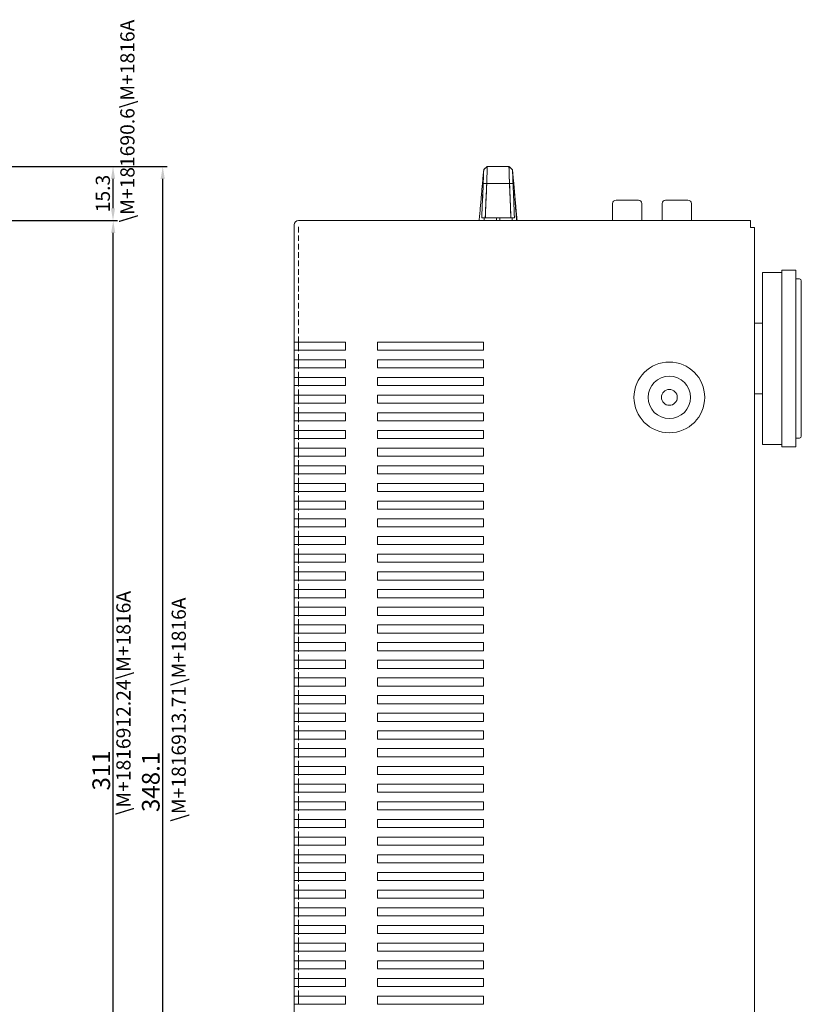
# Model space of a CAD drawing. Extents: x 152 to 806, y 114 to 875.
# Drawn here: x 585 to 806, y 445 to 723 of the extents above; entities that cross this region are included whole.
import ezdxf

# ---------------------------------------------------------------- set-up
doc = ezdxf.new("R2010")
doc.units = 0
doc.header["$LTSCALE"] = 0.5
doc.linetypes.add('HIDDEN2', pattern=[4.7625, 3.175, -1.5875])
doc.layers.get('DEFPOINTS').update_dxf_attribs({"linetype": 'CONTINUOUS'})
for name, color, linetype, lineweight in [('4P Pin Jack', 153, 'CONTINUOUS', 20), ('Bluetooth model', 142, 'CONTINUOUS', 15), ('Center', 1, 'CONTINUOUS', 9), ('Foot', 50, 'CONTINUOUS', 15), ('FRAME100', 1, 'CONTINUOUS', 9), ('Upper cover', 142, 'CONTINUOUS', 20)]:
    doc.layers.add(name, color=color, linetype=linetype, lineweight=lineweight)
doc.styles.get("Standard").update_dxf_attribs({"font": 'romans.shx', "oblique": 15, "bigfont": 'bigfont.shx'})
doc.dimstyles.get("Standard").update_dxf_attribs({"dimtxt": 2.5, "dimasz": 0.18, "dimexe": 0.18, "dimexo": 0.0625, "dimgap": 0.09, "dimtad": 0, "dimtih": 1, "dimtoh": 1, "dimdec": 4, "dimzin": 0, "dimdsep": 46, "dimtxsty": 'Standard', "dimcen": 0.09, "dimadec": 0, "dimazin": 0, "dimtfac": 1, "dimtdec": 4, "dimtofl": 0, "dimtmove": 0, "dimatfit": 3, "dimfxl": 0, "dimtolj": 1, "dimtzin": 0, "dimarcsym": 0})

# ---------------------------------------------------------------- blocks, each defined once
blk = doc.blocks.new('*D295')
at = {"layer": 'DEFPOINTS', "color": 0}
for p in [(558.53, 681.88), (611.75, 681.88), (581.24, 666.58)]:
    blk.add_point(p, dxfattribs=at)
at = {"layer": 'FRAME100', "lineweight": -2}
for p, q in [((559.16, 681.88), (613, 681.88)), ((611.75, 670.08), (611.75, 678.38)), ((581.86, 666.58), (613, 666.58))]:
    blk.add_line(p, q, dxfattribs=at)
at = {"layer": 'FRAME100'}
for points in [[(611.17, 678.38), (612.34, 678.38), (611.75, 681.88)], [(611.17, 670.08), (612.34, 670.08), (611.75, 666.58)]]:
    blk.add_solid(points, dxfattribs=at)
at = {"layer": 'FRAME100', "color": 7, "insert": (608.88, 674.23), "char_height": 4, "attachment_point": 5, "rotation": 90}
blk.add_mtext('\\A1;15.3', dxfattribs=at)
blk = doc.blocks.new('*D298')
at = {"layer": 'DEFPOINTS', "color": 0}
for p in [(581.24, 666.58), (611.81, 666.58), (583.85, 355.58)]:
    blk.add_point(p, dxfattribs=at)
at = {"layer": 'FRAME100', "lineweight": -2}
for p, q in [((581.86, 666.58), (613.06, 666.58)), ((611.81, 359.08), (611.81, 663.08)), ((584.48, 355.58), (613.06, 355.58))]:
    blk.add_line(p, q, dxfattribs=at)
at = {"layer": 'FRAME100'}
for points in [[(611.22, 663.08), (612.39, 663.08), (611.81, 666.58)], [(611.22, 359.08), (612.39, 359.08), (611.81, 355.58)]]:
    blk.add_solid(points, dxfattribs=at)
at = {"layer": 'FRAME100', "color": 7, "insert": (608.43, 511.08), "char_height": 5, "attachment_point": 5, "rotation": 90}
blk.add_mtext('\\A1;311', dxfattribs=at)
blk = doc.blocks.new('*D299')
at = {"layer": 'DEFPOINTS', "color": 0}
for p in [(558.53, 681.88), (625.81, 681.88), (507.91, 333.78)]:
    blk.add_point(p, dxfattribs=at)
at = {"layer": 'FRAME100', "lineweight": -2}
for p, q in [((559.16, 681.88), (627.06, 681.88)), ((625.81, 337.28), (625.81, 678.38)), ((508.54, 333.78), (627.06, 333.78))]:
    blk.add_line(p, q, dxfattribs=at)
at = {"layer": 'FRAME100'}
for points in [[(625.22, 678.38), (626.39, 678.38), (625.81, 681.88)], [(625.22, 337.28), (626.39, 337.28), (625.81, 333.78)]]:
    blk.add_solid(points, dxfattribs=at)
at = {"layer": 'FRAME100', "color": 7, "insert": (622.43, 507.83), "char_height": 5, "attachment_point": 5, "rotation": 90}
blk.add_mtext('\\A1;348.1', dxfattribs=at)

msp = doc.modelspace()

# ---------------------------------------------------------------- linework, layer by layer
at = {"layer": '4P Pin Jack', "linetype": 'Continuous'}
for p, q in [((752.954, 666.584), (752.954, 671.384)), ((753.954, 672.384), (760.254, 672.384)), ((761.254, 671.384), (761.254, 666.584)), ((766.954, 666.584), (766.954, 671.384)), ((767.954, 672.384), (774.254, 672.384)), ((775.254, 671.384), (775.254, 666.584))]:
    msp.add_line(p, q, dxfattribs=at)
for centre, start, end in [((753.954, 671.384), 90, 180), ((760.254, 671.384), 0, 90), ((767.954, 671.384), 90, 180), ((774.254, 671.384), 0, 90)]:
    msp.add_arc(centre, 1, start, end, dxfattribs=at)
at = {"layer": 'Bluetooth model', "color": 7, "linetype": 'Continuous'}
for p, q in [((716.523, 680.972), (716.523, 680.972)), ((717.537, 681.884), (723.67, 681.884)), ((717.537, 681.884), (723.67, 681.884)), ((724.684, 680.972), (724.684, 680.972)), ((723.822, 677.059), (717.386, 677.059)), ((723.822, 677.059), (717.386, 677.059)), ((724.897, 675.159), (724.897, 675.159)), ((720.104, 667.384), (721.103, 667.384)), ((720.104, 667.384), (720.107, 666.584)), ((720.104, 667.384), (721.103, 667.384))]:
    msp.add_line(p, q, dxfattribs=at)
at = {"layer": 'Bluetooth model', "color": 2, "linetype": 'Continuous'}
for p, q in [((725.209, 674.854), (725.218, 674.854)), ((725.209, 674.854), (725.218, 674.854)), ((725.025, 671.988), (725.009, 671.988)), ((725.025, 671.988), (725.009, 671.988))]:
    msp.add_line(p, q, dxfattribs=at)
at = {"layer": 'Bluetooth model', "color": 7, "linetype": 'Continuous'}
for points, degree in [([(716.523, 680.972), (715.254, 666.584)], 1), ([(717.519, 681.884), (716.523, 680.972)], 1), ([(716.54, 680.953), (716.872, 681.263), (717.205, 681.574), (717.537, 681.884)], 3), ([(717.537, 681.884), (717.205, 681.574), (716.872, 681.263), (716.54, 680.953)], 3), ([(716.54, 680.953), (716.872, 681.263), (717.205, 681.574), (717.537, 681.884)], 3), ([(717.519, 681.884), (717.525, 681.884), (717.537, 681.884)], 2), ([(723.67, 681.884), (724.003, 681.574), (724.335, 681.263), (724.668, 680.953)], 3), ([(723.67, 681.884), (723.682, 681.884), (723.688, 681.884)], 2), ([(724.668, 680.953), (724.335, 681.263), (724.003, 681.574), (723.67, 681.884)], 3), ([(723.67, 681.884), (724.003, 681.574), (724.335, 681.263), (724.668, 680.953)], 3), ([(724.684, 680.972), (723.688, 681.884)], 1), ([(725.195, 675.185), (724.684, 680.972)], 1), ([(715.996, 667.384), (716.126, 670.612), (716.257, 673.84), (716.388, 677.068)], 3), ([(716.388, 677.068), (716.257, 673.84), (716.126, 670.612), (715.996, 667.384)], 3), ([(715.996, 667.384), (716.116, 670.613), (716.247, 673.841), (716.387, 677.068)], 3), ([(716.387, 677.068), (716.247, 673.846), (716.117, 670.624), (715.996, 667.401)], 3), ([(716.387, 677.068), (716.72, 677.065), (717.053, 677.062), (717.386, 677.059)], 3), ([(717.386, 677.059), (717.053, 677.062), (716.72, 677.065), (716.387, 677.068)], 3), ([(716.387, 677.068), (716.72, 677.065), (717.053, 677.062), (717.386, 677.059)], 3), ([(717.386, 677.059), (717.053, 677.062), (716.72, 677.065), (716.387, 677.068)], 3), ([(717.386, 677.059), (717.174, 672.222), (716.989, 667.384)], 2), ([(717.386, 677.059), (717.245, 673.834), (717.113, 670.609), (716.989, 667.384)], 3), ([(717.109, 670.438), (717.197, 672.645), (717.289, 674.852), (717.386, 677.059)], 3), ([(717.109, 670.438), (717.241, 673.749), (717.386, 677.059)], 2), ([(724.82, 677.068), (724.487, 677.065), (724.154, 677.062), (723.822, 677.059)], 3), ([(723.822, 677.059), (724.154, 677.062), (724.487, 677.065), (724.82, 677.068)], 3), ([(724.82, 677.068), (724.487, 677.065), (724.154, 677.062), (723.822, 677.059)], 3), ([(723.822, 677.059), (724.154, 677.062), (724.487, 677.065), (724.82, 677.068)], 3), ([(723.822, 677.059), (723.853, 676.334), (723.884, 675.609), (723.915, 674.884)], 3), ([(724.218, 667.384), (724.033, 672.222), (723.822, 677.059)], 2), ([(723.822, 677.059), (723.869, 675.971), (723.915, 674.884)], 2), ([(724.218, 667.384), (724.095, 670.609), (723.963, 673.834), (723.822, 677.059)], 3), ([(724.82, 677.068), (724.95, 673.84), (725.081, 670.612), (725.212, 667.384)], 3), ([(724.897, 675.159), (724.871, 675.795), (724.846, 676.432), (724.82, 677.068)], 3), ([(724.902, 675.159), (724.875, 675.795), (724.848, 676.432), (724.82, 677.068)], 3), ([(724.82, 677.068), (724.96, 673.841), (725.091, 670.613), (725.212, 667.384)], 3), ([(725.401, 671.999), (725.389, 672.153), (725.365, 672.459), (725.332, 672.907), (725.302, 673.336), (725.274, 673.735), (725.25, 674.1), (725.229, 674.419), (725.212, 674.692), (725.2, 674.908), (725.191, 675.067), (725.187, 675.162), (725.187, 675.185), (725.189, 675.184)], 3), ([(725.189, 675.184), (725.188, 675.161), (725.188, 675.139), (725.191, 675.081)], 3), ([(725.189, 675.184), (725.193, 675.184), (725.195, 675.184)], 2), ([(725.189, 675.184), (725.201, 675.185), (725.189, 675.184)], 2), ([(725.003, 671.967), (725.019, 671.765), (725.035, 671.562), (725.051, 671.36)], 3), ([(725.003, 671.967), (725.019, 671.764), (725.035, 671.561), (725.051, 671.359)], 3), ([(725.042, 671.58), (725.026, 671.784), (725.009, 671.989)], 2), ([(725.042, 671.581), (725.031, 671.717), (725.02, 671.853), (725.009, 671.989)], 3), ([(725.401, 671.999), (725.427, 671.677), (725.452, 671.355), (725.478, 671.032)], 3), ([(725.829, 666.584), (725.686, 668.389), (725.544, 670.194), (725.401, 671.999)], 3), ([(725.829, 666.584), (725.686, 668.389), (725.544, 670.194), (725.401, 671.999)], 3), ([(717.098, 670.037), (717.114, 670.226), (717.13, 670.415), (717.146, 670.604)], 3), ([(717.148, 670.621), (717.124, 670.337), (717.099, 670.052)], 2), ([(717.139, 670.88), (717.127, 670.74)], 1), ([(724.103, 669.4), (724.137, 668.983), (724.17, 668.567), (724.204, 668.15)], 3), ([(724.104, 669.393), (724.154, 668.771), (724.204, 668.15)], 2), ([(724.214, 668.111), (724.197, 668.335), (724.179, 668.56), (724.161, 668.784)], 3), ([(724.162, 668.791), (724.19, 668.435), (724.218, 668.079)], 2), ([(715.996, 667.384), (716.176, 667.384), (716.392, 667.384), (716.643, 667.384)], 3), ([(715.996, 667.384), (716.265, 667.384), (716.643, 667.384)], 2), ([(716.713, 667.384), (716.474, 667.384), (716.235, 667.384), (715.996, 667.384)], 3), ([(716.651, 666.584), (716.648, 666.851), (716.646, 667.117), (716.643, 667.384)], 3), ([(716.643, 667.384), (716.646, 667.117), (716.649, 666.851), (716.651, 666.584)], 3), ([(716.651, 666.584), (716.649, 666.851), (716.646, 667.117), (716.643, 667.384)], 3), ([(716.989, 667.384), (716.955, 667.384), (716.921, 667.384), (716.887, 667.384)], 3), ([(720.107, 666.584), (720.104, 667.384)], 1), ([(721.101, 666.584), (721.101, 666.851), (721.102, 667.117), (721.103, 667.384)], 3), ([(724.188, 667.909), (724.187, 667.92), (724.186, 667.931), (724.185, 667.942)], 3), ([(724.204, 668.15), (724.204, 668.078), (724.204, 668.006), (724.204, 667.934)], 3), ([(725.212, 667.384), (724.881, 667.384), (724.549, 667.384), (724.218, 667.384)], 3), ([(724.564, 667.384), (724.561, 667.117), (724.559, 666.851), (724.556, 666.584)], 3), ([(724.564, 667.384), (724.562, 667.117), (724.559, 666.851), (724.557, 666.584)], 3), ([(725.212, 667.384), (725.032, 667.384), (724.816, 667.384), (724.564, 667.384)], 3), ([(724.564, 667.384), (724.942, 667.384), (725.212, 667.384)], 2), ([(725.747, 667.618), (725.774, 667.273), (725.801, 666.929), (725.829, 666.584)], 3)]:
    msp.add_open_spline(points, degree=degree, dxfattribs=at)
for points, degree, knots in [([(716.387, 677.068), (716.398, 677.325), (716.42, 677.838), (716.447, 678.573), (716.475, 679.357), (716.505, 680.116), (716.528, 680.638), (716.54, 680.906), (716.54, 680.937), (716.54, 680.953)], 3, [0, 0, 0, 0, 0.1253165, 0.2506347, 0.3759536, 0.5636544, 0.7513481, 0.8756753, 1, 1, 1, 1]), ([(716.54, 680.953), (716.54, 680.937), (716.54, 680.906), (716.529, 680.675), (716.511, 680.259), (716.483, 679.572), (716.451, 678.693), (716.42, 677.837), (716.398, 677.325), (716.388, 677.068)], 3, [0, 0, 0, 0, 0.1246341, 0.2492706, 0.3739087, 0.5618112, 0.7497152, 0.8748584, 1, 1, 1, 1]), ([(717.536, 681.884), (717.539, 681.885), (717.538, 681.848), (717.532, 681.68), (717.522, 681.391), (717.508, 680.994), (717.492, 680.498), (717.474, 679.913), (717.455, 679.256), (717.434, 678.541), (717.411, 677.802), (717.394, 677.301), (717.386, 677.059)], 3, [0, 0, 0, 0, 0.0942499, 0.1956129, 0.296976, 0.398339, 0.499702, 0.6010651, 0.7024281, 0.8037912, 0.9051542, 1, 1, 1, 1]), ([(717.386, 677.059), (717.397, 677.378), (717.418, 678.016), (717.445, 678.93), (717.47, 679.769), (717.492, 680.502), (717.512, 681.104), (717.528, 681.546), (717.538, 681.831), (717.537, 681.866), (717.537, 681.884)], 3, [0, 0, 0, 0, 0.1250001, 0.2500002, 0.3750003, 0.5000005, 0.6250005, 0.7500006, 0.8750004, 1, 1, 1, 1]), ([(723.822, 677.059), (723.813, 677.301), (723.796, 677.802), (723.774, 678.541), (723.753, 679.256), (723.733, 679.913), (723.715, 680.498), (723.699, 680.994), (723.685, 681.391), (723.675, 681.68), (723.67, 681.848), (723.669, 681.885), (723.671, 681.884)], 3, [0, 0, 0, 0, 0.0948458, 0.1962088, 0.2975719, 0.3989349, 0.500298, 0.601661, 0.703024, 0.8043871, 0.9057501, 1, 1, 1, 1]), ([(723.67, 681.884), (723.67, 681.866), (723.67, 681.831), (723.68, 681.546), (723.695, 681.104), (723.715, 680.502), (723.738, 679.769), (723.762, 678.93), (723.789, 678.016), (723.811, 677.378), (723.822, 677.059)], 3, [0, 0, 0, 0, 0.1249996, 0.2499995, 0.3749994, 0.4999994, 0.6249995, 0.7499996, 0.8749997, 1, 1, 1, 1]), ([(724.668, 680.953), (724.668, 680.937), (724.668, 680.906), (724.678, 680.674), (724.696, 680.257), (724.724, 679.569), (724.756, 678.69), (724.788, 677.836), (724.809, 677.324), (724.82, 677.068)], 3, [0, 0, 0, 0, 0.1248515, 0.2497054, 0.3745606, 0.5624536, 0.7503472, 0.8751747, 1, 1, 1, 1]), ([(724.668, 680.953), (724.668, 680.937), (724.668, 680.906), (724.678, 680.674), (724.696, 680.257), (724.724, 679.569), (724.756, 678.69), (724.788, 677.836), (724.809, 677.324), (724.82, 677.068)], 3, [0, 0, 0, 0, 0.1248513, 0.2497052, 0.3745602, 0.5624546, 0.7503472, 0.8751747, 1, 1, 1, 1]), ([(716.388, 677.068), (716.398, 677.325), (716.411, 677.623), (716.422, 677.913), (716.423, 677.953)], 3, [0, 0, 0, 0, 0.8596128, 1, 1, 1, 1]), ([(725.401, 671.999), (725.377, 672.315), (725.328, 672.947), (725.269, 673.804), (725.223, 674.504), (725.198, 674.93), (725.187, 675.149), (725.188, 675.172), (725.189, 675.184)], 3, [0, 0, 0, 0, 0.1879615, 0.375917, 0.5628703, 0.7498239, 0.8749117, 1, 1, 1, 1]), ([(716.643, 667.384), (716.684, 667.384), (716.767, 667.384), (717.11, 667.384), (717.772, 667.384), (718.653, 667.384), (719.448, 667.384), (719.863, 667.384), (720.104, 667.384)], 3, [0, 0, 0, 0, 0.1239263, 0.2505003, 0.5000129, 0.7495256, 0.8544915, 1, 1, 1, 1]), ([(716.643, 667.384), (716.65, 667.384), (716.665, 667.384), (716.692, 667.384), (716.747, 667.384), (716.84, 667.384), (716.966, 667.384), (717.116, 667.384), (717.291, 667.384), (717.487, 667.384), (717.704, 667.384), (717.939, 667.384), (718.192, 667.384), (718.46, 667.384), (718.741, 667.384), (718.887, 667.384), (719.032, 667.384), (719.183, 667.384), (719.332, 667.384), (719.638, 667.384), (719.855, 667.384), (719.918, 667.384), (720.01, 667.384), (720.104, 667.384)], 2, [0, 0, 0, 0.0178571, 0.0357143, 0.0714286, 0.125, 0.1875, 0.25, 0.3125, 0.375, 0.4375, 0.5, 0.5625, 0.625, 0.6875, 0.75, 0.75, 0.8125, 0.8125, 0.875, 0.9375, 0.9625, 0.9625, 1, 1, 1]), ([(721.103, 667.384), (721.102, 667.235), (721.101, 667.072), (721.1, 666.926), (721.099, 666.759), (721.099, 666.678), (721.099, 666.584)], 2, [0, 0, 0, 0.125, 0.125, 0.25, 0.25, 0.32345566, 0.32345566, 0.32345566]), ([(721.103, 667.384), (721.345, 667.384), (721.76, 667.384), (722.555, 667.384), (723.435, 667.384), (724.098, 667.384), (724.44, 667.384), (724.523, 667.384), (724.564, 667.384)], 3, [0, 0, 0, 0, 0.1461287, 0.2504734, 0.4999863, 0.7494993, 0.8764546, 1, 1, 1, 1]), ([(721.103, 667.384), (721.148, 667.384), (721.236, 667.384), (721.281, 667.384), (721.369, 667.384), (721.458, 667.384), (721.59, 667.384), (721.722, 667.384), (721.874, 667.384), (722.174, 667.384), (722.466, 667.384), (722.607, 667.384), (722.747, 667.384), (723.014, 667.384), (723.267, 667.384), (723.503, 667.384), (723.72, 667.384), (723.916, 667.384), (724.09, 667.384), (724.241, 667.384), (724.367, 667.384), (724.467, 667.384), (724.519, 667.384), (724.55, 667.384), (724.564, 667.384)], 2, [0, 0, 0, 0.0178571, 0.0357143, 0.0357143, 0.0714286, 0.0714286, 0.125, 0.125, 0.1875, 0.25, 0.3125, 0.3125, 0.375, 0.4375, 0.5, 0.5625, 0.625, 0.6875, 0.75, 0.8125, 0.875, 0.9375, 0.9625, 1, 1, 1]), ([(724.204, 668.15), (724.204, 668.143), (724.204, 668.129), (724.204, 668.121), (724.204, 668.107), (724.204, 668.091), (724.204, 668.061), (724.204, 667.995), (724.204, 667.959), (724.204, 667.942), (724.204, 667.922), (724.204, 667.915), (724.204, 667.907), (724.204, 667.897), (724.204, 667.884)], 2, [0, 0, 0, 0.0625, 0.125, 0.125, 0.25, 0.25, 0.5, 0.75, 0.75, 0.875, 0.875, 0.925, 0.925, 1, 1, 1])]:
    msp.add_open_spline(points, degree=degree, knots=knots, dxfattribs=at)
at = {"layer": 'Bluetooth model', "color": 2, "linetype": 'Continuous'}
for points, knots in [([(725.218, 674.854), (725.217, 674.844), (725.216, 674.822), (725.227, 674.599), (725.259, 674.073), (725.314, 673.276), (725.367, 672.555), (725.397, 672.177), (725.412, 671.988)], [0, 0, 0, 0, 0.124382, 0.250576, 0.4999935, 0.7494191, 0.874709, 1, 1, 1, 1]), ([(725.218, 674.854), (725.217, 674.839), (725.216, 674.808), (725.233, 674.489), (725.281, 673.747), (725.352, 672.743), (725.4, 672.14), (725.412, 671.988)], [0, 0, 0, 0, 0.1503494, 0.3006984, 0.5992646, 0.8988404, 1, 1, 1, 1]), ([(725.715, 669.279), (725.7, 669.448), (725.67, 669.787), (725.616, 670.407), (725.564, 671.005), (725.541, 671.199), (725.557, 670.906), (725.576, 670.617), (725.581, 670.552)], [0, 0, 0, 0, 0.1186458, 0.2372926, 0.4691186, 0.7028169, 0.9379216, 1, 1, 1, 1]), ([(725.715, 669.279), (725.7, 669.448), (725.67, 669.787), (725.631, 670.242), (725.609, 670.496), (725.599, 670.603)], [0, 0, 0, 0, 0.3451486, 0.6902988, 1, 1, 1, 1]), ([(725.824, 668.048), (725.809, 668.22), (725.774, 668.611), (725.734, 669.064), (725.715, 669.279)], [0, 0, 0, 0, 0.5254669, 1, 1, 1, 1]), ([(725.803, 667.998), (725.816, 667.875), (725.85, 667.58), (725.876, 667.426), (725.847, 667.799), (725.782, 668.526), (725.734, 669.064), (725.715, 669.279)], [0, 0, 0, 0, 0.1300145, 0.3678523, 0.6071585, 0.8431487, 1, 1, 1, 1])]:
    msp.add_open_spline(points, degree=3, knots=knots, dxfattribs=at)
for points, degree in [([(725.604, 670.552), (725.224, 674.855)], 1), ([(725.412, 671.988), (725.556, 670.186), (725.7, 668.385), (725.844, 666.584)], 3), ([(725.845, 666.584), (725.632, 669.264), (725.412, 671.988)], 2), ([(725.488, 671.043), (725.483, 671.038), (725.478, 671.032)], 2), ([(725.617, 669.272), (725.621, 669.272), (725.625, 669.272), (725.629, 669.273)], 3), ([(725.629, 669.273), (725.625, 669.272), (725.621, 669.272), (725.617, 669.272)], 3), ([(725.747, 667.618), (725.755, 667.61), (725.764, 667.603)], 2), ([(725.954, 666.584), (725.822, 668.072)], 1)]:
    msp.add_open_spline(points, degree=degree, dxfattribs=at)
at = {"layer": 'Foot'}
for p, q in [((795.304, 603.284), (795.304, 651.884)), ((795.304, 651.884), (800.804, 651.884)), ((800.804, 602.584), (800.804, 652.584)), ((800.804, 652.584), (804.804, 652.584)), ((804.804, 652.584), (804.804, 602.584)), ((805.804, 650.084), (804.804, 650.084)), ((806.304, 605.584), (806.304, 649.584)), ((793.104, 637.584), (795.304, 637.584)), ((795.304, 617.584), (793.104, 617.584)), ((804.804, 605.084), (805.804, 605.084)), ((800.804, 603.284), (795.304, 603.284)), ((804.804, 602.584), (800.804, 602.584))]:
    msp.add_line(p, q, dxfattribs=at)
for centre, start, end in [((805.804, 649.584), 0, 90), ((805.804, 605.584), 270, 0)]:
    msp.add_arc(centre, 0.5, start, end, dxfattribs=at)
at = {"layer": 'Upper cover', "linetype": 'Continuous'}
for p, q in [((791.904, 666.584), (664.204, 666.584)), ((791.904, 664.584), (791.904, 666.584)), ((663.004, 665.384), (663.004, 382.284)), ((793.104, 664.584), (791.904, 664.584)), ((793.104, 384.084), (793.104, 664.584))]:
    msp.add_line(p, q, dxfattribs=at)
at = {"layer": 'Upper cover', "linetype": 'HIDDEN2'}
for p, q in [((664.204, 632.234), (664.204, 665.384)), ((664.204, 627.234), (664.204, 629.934)), ((664.204, 622.234), (664.204, 624.934)), ((664.204, 617.234), (664.204, 619.934)), ((664.204, 612.234), (664.204, 614.934)), ((664.204, 607.234), (664.204, 609.934)), ((664.204, 602.234), (664.204, 604.934)), ((664.204, 597.234), (664.204, 599.934)), ((664.204, 592.234), (664.204, 594.934)), ((664.204, 587.234), (664.204, 589.934)), ((664.204, 582.234), (664.204, 584.934)), ((664.204, 577.234), (664.204, 579.934)), ((664.204, 572.234), (664.204, 574.934)), ((664.204, 567.234), (664.204, 569.934)), ((664.204, 562.234), (664.204, 564.934)), ((664.204, 557.234), (664.204, 559.934)), ((664.204, 552.234), (664.204, 554.934)), ((664.204, 547.234), (664.204, 549.934)), ((664.204, 542.234), (664.204, 544.934)), ((664.204, 537.234), (664.204, 539.934)), ((664.204, 532.234), (664.204, 534.934)), ((664.204, 527.234), (664.204, 529.934)), ((664.204, 522.234), (664.204, 524.934)), ((664.204, 517.234), (664.204, 519.934)), ((664.204, 512.234), (664.204, 514.934)), ((664.204, 507.234), (664.204, 509.934)), ((664.204, 502.234), (664.204, 504.934)), ((664.204, 497.234), (664.204, 499.934)), ((664.204, 492.234), (664.204, 494.934)), ((664.204, 487.234), (664.204, 489.934)), ((664.204, 482.234), (664.204, 484.934)), ((664.204, 477.234), (664.204, 479.934)), ((664.204, 472.234), (664.204, 474.934)), ((664.204, 467.234), (664.204, 469.934)), ((664.204, 462.234), (664.204, 464.934)), ((664.204, 457.234), (664.204, 459.934)), ((664.204, 452.234), (664.204, 454.934)), ((664.204, 447.234), (664.204, 449.934))]:
    msp.add_line(p, q, dxfattribs=at)
at = {"layer": 'Upper cover'}
for p, q in [((663.004, 632.234), (677.504, 632.234)), ((664.204, 629.934), (664.204, 632.234)), ((677.504, 632.234), (677.504, 629.934)), ((716.504, 632.234), (686.504, 632.234)), ((686.504, 632.234), (686.504, 629.934)), ((716.504, 629.934), (716.504, 632.234)), ((677.504, 629.934), (663.004, 629.934)), ((686.504, 629.934), (716.504, 629.934)), ((663.004, 627.234), (677.504, 627.234)), ((664.204, 624.934), (664.204, 627.234)), ((677.504, 627.234), (677.504, 624.934)), ((716.504, 627.234), (686.504, 627.234)), ((686.504, 627.234), (686.504, 624.934)), ((716.504, 624.934), (716.504, 627.234)), ((677.504, 624.934), (663.004, 624.934)), ((686.504, 624.934), (716.504, 624.934)), ((663.004, 622.234), (677.504, 622.234)), ((664.204, 619.934), (664.204, 622.234)), ((677.504, 622.234), (677.504, 619.934)), ((716.504, 622.234), (686.504, 622.234)), ((686.504, 622.234), (686.504, 619.934)), ((716.504, 619.934), (716.504, 622.234)), ((677.504, 619.934), (663.004, 619.934)), ((686.504, 619.934), (716.504, 619.934)), ((663.004, 617.234), (677.504, 617.234)), ((664.204, 614.934), (664.204, 617.234)), ((677.504, 617.234), (677.504, 614.934)), ((716.504, 617.234), (686.504, 617.234)), ((686.504, 617.234), (686.504, 614.934)), ((716.504, 614.934), (716.504, 617.234)), ((677.504, 614.934), (663.004, 614.934)), ((686.504, 614.934), (716.504, 614.934)), ((663.004, 612.234), (677.504, 612.234)), ((677.504, 609.934), (663.004, 609.934)), ((664.204, 609.934), (664.204, 612.234)), ((677.504, 612.234), (677.504, 609.934)), ((716.504, 612.234), (686.504, 612.234)), ((686.504, 612.234), (686.504, 609.934)), ((686.504, 609.934), (716.504, 609.934)), ((716.504, 609.934), (716.504, 612.234)), ((663.004, 607.234), (677.504, 607.234)), ((664.204, 604.934), (664.204, 607.234)), ((677.504, 607.234), (677.504, 604.934)), ((716.504, 607.234), (686.504, 607.234)), ((686.504, 607.234), (686.504, 604.934)), ((716.504, 604.934), (716.504, 607.234)), ((677.504, 604.934), (663.004, 604.934)), ((686.504, 604.934), (716.504, 604.934)), ((663.004, 602.234), (677.504, 602.234)), ((664.204, 599.934), (664.204, 602.234)), ((677.504, 602.234), (677.504, 599.934)), ((716.504, 602.234), (686.504, 602.234)), ((686.504, 602.234), (686.504, 599.934)), ((716.504, 599.934), (716.504, 602.234)), ((677.504, 599.934), (663.004, 599.934)), ((686.504, 599.934), (716.504, 599.934)), ((663.004, 597.234), (677.504, 597.234)), ((664.204, 594.934), (664.204, 597.234)), ((677.504, 597.234), (677.504, 594.934)), ((716.504, 597.234), (686.504, 597.234)), ((686.504, 597.234), (686.504, 594.934)), ((716.504, 594.934), (716.504, 597.234)), ((677.504, 594.934), (663.004, 594.934)), ((686.504, 594.934), (716.504, 594.934)), ((663.004, 592.234), (677.504, 592.234)), ((664.204, 589.934), (664.204, 592.234)), ((677.504, 592.234), (677.504, 589.934)), ((716.504, 592.234), (686.504, 592.234)), ((686.504, 592.234), (686.504, 589.934)), ((716.504, 589.934), (716.504, 592.234)), ((677.504, 589.934), (663.004, 589.934)), ((686.504, 589.934), (716.504, 589.934)), ((663.004, 587.234), (677.504, 587.234)), ((677.504, 584.934), (663.004, 584.934)), ((664.204, 584.934), (664.204, 587.234)), ((677.504, 587.234), (677.504, 584.934)), ((716.504, 587.234), (686.504, 587.234)), ((686.504, 587.234), (686.504, 584.934)), ((686.504, 584.934), (716.504, 584.934)), ((716.504, 584.934), (716.504, 587.234)), ((663.004, 582.234), (677.504, 582.234)), ((664.204, 579.934), (664.204, 582.234)), ((677.504, 582.234), (677.504, 579.934)), ((716.504, 582.234), (686.504, 582.234)), ((686.504, 582.234), (686.504, 579.934)), ((716.504, 579.934), (716.504, 582.234)), ((677.504, 579.934), (663.004, 579.934)), ((686.504, 579.934), (716.504, 579.934)), ((663.004, 577.234), (677.504, 577.234)), ((664.204, 574.934), (664.204, 577.234)), ((677.504, 577.234), (677.504, 574.934)), ((716.504, 577.234), (686.504, 577.234)), ((686.504, 577.234), (686.504, 574.934)), ((716.504, 574.934), (716.504, 577.234)), ((677.504, 574.934), (663.004, 574.934)), ((686.504, 574.934), (716.504, 574.934)), ((663.004, 572.234), (677.504, 572.234)), ((664.204, 569.934), (664.204, 572.234)), ((677.504, 572.234), (677.504, 569.934)), ((716.504, 572.234), (686.504, 572.234)), ((686.504, 572.234), (686.504, 569.934)), ((716.504, 569.934), (716.504, 572.234)), ((677.504, 569.934), (663.004, 569.934)), ((686.504, 569.934), (716.504, 569.934)), ((663.004, 567.234), (677.504, 567.234)), ((664.204, 564.934), (664.204, 567.234)), ((677.504, 567.234), (677.504, 564.934)), ((716.504, 567.234), (686.504, 567.234)), ((686.504, 567.234), (686.504, 564.934)), ((716.504, 564.934), (716.504, 567.234)), ((677.504, 564.934), (663.004, 564.934)), ((686.504, 564.934), (716.504, 564.934)), ((663.004, 562.234), (677.504, 562.234)), ((677.504, 559.934), (663.004, 559.934)), ((664.204, 559.934), (664.204, 562.234)), ((677.504, 562.234), (677.504, 559.934)), ((716.504, 562.234), (686.504, 562.234)), ((686.504, 562.234), (686.504, 559.934)), ((686.504, 559.934), (716.504, 559.934)), ((716.504, 559.934), (716.504, 562.234)), ((663.004, 557.234), (677.504, 557.234)), ((664.204, 554.934), (664.204, 557.234)), ((677.504, 557.234), (677.504, 554.934)), ((716.504, 557.234), (686.504, 557.234)), ((686.504, 557.234), (686.504, 554.934)), ((716.504, 554.934), (716.504, 557.234)), ((677.504, 554.934), (663.004, 554.934)), ((686.504, 554.934), (716.504, 554.934)), ((663.004, 552.234), (677.504, 552.234)), ((664.204, 549.934), (664.204, 552.234)), ((677.504, 552.234), (677.504, 549.934)), ((716.504, 552.234), (686.504, 552.234)), ((686.504, 552.234), (686.504, 549.934)), ((716.504, 549.934), (716.504, 552.234)), ((677.504, 549.934), (663.004, 549.934)), ((686.504, 549.934), (716.504, 549.934)), ((663.004, 547.234), (677.504, 547.234)), ((664.204, 544.934), (664.204, 547.234)), ((677.504, 547.234), (677.504, 544.934)), ((716.504, 547.234), (686.504, 547.234)), ((686.504, 547.234), (686.504, 544.934)), ((716.504, 544.934), (716.504, 547.234)), ((677.504, 544.934), (663.004, 544.934)), ((686.504, 544.934), (716.504, 544.934)), ((663.004, 542.234), (677.504, 542.234)), ((664.204, 539.934), (664.204, 542.234)), ((677.504, 542.234), (677.504, 539.934)), ((716.504, 542.234), (686.504, 542.234)), ((686.504, 542.234), (686.504, 539.934)), ((716.504, 539.934), (716.504, 542.234)), ((677.504, 539.934), (663.004, 539.934)), ((686.504, 539.934), (716.504, 539.934)), ((663.004, 537.234), (677.504, 537.234)), ((677.504, 534.934), (663.004, 534.934)), ((664.204, 534.934), (664.204, 537.234)), ((677.504, 537.234), (677.504, 534.934)), ((716.504, 537.234), (686.504, 537.234)), ((686.504, 537.234), (686.504, 534.934)), ((686.504, 534.934), (716.504, 534.934)), ((716.504, 534.934), (716.504, 537.234)), ((663.004, 532.234), (677.504, 532.234)), ((664.204, 529.934), (664.204, 532.234)), ((677.504, 532.234), (677.504, 529.934)), ((716.504, 532.234), (686.504, 532.234)), ((686.504, 532.234), (686.504, 529.934)), ((716.504, 529.934), (716.504, 532.234)), ((677.504, 529.934), (663.004, 529.934)), ((686.504, 529.934), (716.504, 529.934)), ((663.004, 527.234), (677.504, 527.234)), ((664.204, 524.934), (664.204, 527.234)), ((677.504, 527.234), (677.504, 524.934)), ((716.504, 527.234), (686.504, 527.234)), ((686.504, 527.234), (686.504, 524.934)), ((716.504, 524.934), (716.504, 527.234)), ((677.504, 524.934), (663.004, 524.934)), ((686.504, 524.934), (716.504, 524.934)), ((663.004, 522.234), (677.504, 522.234)), ((664.204, 519.934), (664.204, 522.234)), ((677.504, 522.234), (677.504, 519.934)), ((716.504, 522.234), (686.504, 522.234)), ((686.504, 522.234), (686.504, 519.934)), ((716.504, 519.934), (716.504, 522.234)), ((677.504, 519.934), (663.004, 519.934)), ((686.504, 519.934), (716.504, 519.934)), ((663.004, 517.234), (677.504, 517.234)), ((664.204, 514.934), (664.204, 517.234)), ((677.504, 517.234), (677.504, 514.934)), ((716.504, 517.234), (686.504, 517.234)), ((686.504, 517.234), (686.504, 514.934)), ((716.504, 514.934), (716.504, 517.234)), ((677.504, 514.934), (663.004, 514.934)), ((686.504, 514.934), (716.504, 514.934)), ((663.004, 512.234), (677.504, 512.234)), ((677.504, 509.934), (663.004, 509.934)), ((664.204, 509.934), (664.204, 512.234)), ((677.504, 512.234), (677.504, 509.934)), ((716.504, 512.234), (686.504, 512.234)), ((686.504, 512.234), (686.504, 509.934)), ((686.504, 509.934), (716.504, 509.934)), ((716.504, 509.934), (716.504, 512.234)), ((663.004, 507.234), (677.504, 507.234)), ((664.204, 504.934), (664.204, 507.234)), ((677.504, 507.234), (677.504, 504.934)), ((716.504, 507.234), (686.504, 507.234)), ((686.504, 507.234), (686.504, 504.934)), ((716.504, 504.934), (716.504, 507.234)), ((677.504, 504.934), (663.004, 504.934)), ((686.504, 504.934), (716.504, 504.934)), ((663.004, 502.234), (677.504, 502.234)), ((664.204, 499.934), (664.204, 502.234)), ((677.504, 502.234), (677.504, 499.934)), ((716.504, 502.234), (686.504, 502.234)), ((686.504, 502.234), (686.504, 499.934)), ((716.504, 499.934), (716.504, 502.234)), ((677.504, 499.934), (663.004, 499.934)), ((686.504, 499.934), (716.504, 499.934)), ((663.004, 497.234), (677.504, 497.234)), ((664.204, 494.934), (664.204, 497.234)), ((677.504, 497.234), (677.504, 494.934)), ((716.504, 497.234), (686.504, 497.234)), ((686.504, 497.234), (686.504, 494.934)), ((716.504, 494.934), (716.504, 497.234)), ((677.504, 494.934), (663.004, 494.934)), ((686.504, 494.934), (716.504, 494.934)), ((663.004, 492.234), (677.504, 492.234)), ((664.204, 489.934), (664.204, 492.234)), ((677.504, 492.234), (677.504, 489.934)), ((716.504, 492.234), (686.504, 492.234)), ((686.504, 492.234), (686.504, 489.934)), ((716.504, 489.934), (716.504, 492.234)), ((677.504, 489.934), (663.004, 489.934)), ((686.504, 489.934), (716.504, 489.934)), ((663.004, 487.234), (677.504, 487.234)), ((677.504, 484.934), (663.004, 484.934)), ((664.204, 484.934), (664.204, 487.234)), ((677.504, 487.234), (677.504, 484.934)), ((716.504, 487.234), (686.504, 487.234)), ((686.504, 487.234), (686.504, 484.934)), ((686.504, 484.934), (716.504, 484.934)), ((716.504, 484.934), (716.504, 487.234)), ((663.004, 482.234), (677.504, 482.234)), ((664.204, 479.934), (664.204, 482.234)), ((677.504, 482.234), (677.504, 479.934)), ((716.504, 482.234), (686.504, 482.234)), ((686.504, 482.234), (686.504, 479.934)), ((716.504, 479.934), (716.504, 482.234)), ((677.504, 479.934), (663.004, 479.934)), ((686.504, 479.934), (716.504, 479.934)), ((663.004, 477.234), (677.504, 477.234)), ((664.204, 474.934), (664.204, 477.234)), ((677.504, 477.234), (677.504, 474.934)), ((716.504, 477.234), (686.504, 477.234)), ((686.504, 477.234), (686.504, 474.934)), ((716.504, 474.934), (716.504, 477.234)), ((677.504, 474.934), (663.004, 474.934)), ((686.504, 474.934), (716.504, 474.934)), ((663.004, 472.234), (677.504, 472.234)), ((664.204, 469.934), (664.204, 472.234)), ((677.504, 472.234), (677.504, 469.934)), ((716.504, 472.234), (686.504, 472.234)), ((686.504, 472.234), (686.504, 469.934)), ((716.504, 469.934), (716.504, 472.234)), ((677.504, 469.934), (663.004, 469.934)), ((686.504, 469.934), (716.504, 469.934)), ((663.004, 467.234), (677.504, 467.234)), ((664.204, 464.934), (664.204, 467.234)), ((677.504, 467.234), (677.504, 464.934)), ((716.504, 467.234), (686.504, 467.234)), ((686.504, 467.234), (686.504, 464.934)), ((716.504, 464.934), (716.504, 467.234)), ((677.504, 464.934), (663.004, 464.934)), ((686.504, 464.934), (716.504, 464.934)), ((663.004, 462.234), (677.504, 462.234)), ((677.504, 459.934), (663.004, 459.934)), ((664.204, 459.934), (664.204, 462.234)), ((677.504, 462.234), (677.504, 459.934)), ((716.504, 462.234), (686.504, 462.234)), ((686.504, 462.234), (686.504, 459.934)), ((686.504, 459.934), (716.504, 459.934)), ((716.504, 459.934), (716.504, 462.234)), ((663.004, 457.234), (677.504, 457.234)), ((664.204, 454.934), (664.204, 457.234)), ((677.504, 457.234), (677.504, 454.934)), ((716.504, 457.234), (686.504, 457.234)), ((686.504, 457.234), (686.504, 454.934)), ((716.504, 454.934), (716.504, 457.234)), ((677.504, 454.934), (663.004, 454.934)), ((686.504, 454.934), (716.504, 454.934)), ((663.004, 452.234), (677.504, 452.234)), ((664.204, 449.934), (664.204, 452.234)), ((677.504, 452.234), (677.504, 449.934)), ((716.504, 452.234), (686.504, 452.234)), ((686.504, 452.234), (686.504, 449.934)), ((716.504, 449.934), (716.504, 452.234)), ((677.504, 449.934), (663.004, 449.934)), ((686.504, 449.934), (716.504, 449.934)), ((663.004, 447.234), (677.504, 447.234)), ((664.204, 444.934), (664.204, 447.234)), ((677.504, 447.234), (677.504, 444.934)), ((716.504, 447.234), (686.504, 447.234)), ((686.504, 447.234), (686.504, 444.934)), ((716.504, 444.934), (716.504, 447.234)), ((677.504, 444.934), (663.004, 444.934)), ((686.504, 444.934), (716.504, 444.934))]:
    msp.add_line(p, q, dxfattribs=at)
for radius in [10, 6, 2.25]:
    msp.add_circle((769.004, 616.584), radius, dxfattribs=at)
at = {"layer": 'Upper cover', "linetype": 'Continuous'}
msp.add_arc((664.204, 665.384), 1.2, 90, 180, dxfattribs=at)

# ---------------------------------------------------------------- texts
at = {"layer": 'Center', "color": 7, "char_height": 4, "width": 32.38094, "attachment_point": 1, "rotation": 90}
for s, insert in [('\\M+18169{\\Fromans,bigfont|c134;0.6}\\M+1816A', (613.821, 666.071)), ('\\M+18169{\\Fromans,bigfont|c134;12.24}\\M+1816A', (612.702, 498.438)), ('\\M+18169{\\Fromans,bigfont|c134;13.71}\\M+1816A', (628.334, 496.59))]:
    msp.add_mtext(s, dxfattribs=dict(at, insert=insert))

# ---------------------------------------------------------------- dimensions: what is measured, and where the dimension line sits
at = {"layer": 'FRAME100'}
for base, p1, p2, override, picture, middle in [((625.806, 681.884), (507.915, 333.784), (558.53, 681.884), {"dimtxt": 5, "dimasz": 3.5, "dimexe": 1.25, "dimexo": 0.625, "dimgap": 0.875, "dimtad": 1, "dimtih": 0, "dimtoh": 0, "dimdec": 2, "dimzin": 8, "dimcen": 0, "dimclrd": 256, "dimclre": 256, "dimclrt": 7, "dimtdec": 2, "dimtofl": 1}, '*D299', (622.431, 507.834)), ((611.752, 681.884), (581.236, 666.584), (558.53, 681.884), {"dimtxt": 4, "dimasz": 3.5, "dimexe": 1.25, "dimexo": 0.625, "dimgap": 0.875, "dimtad": 1, "dimtih": 0, "dimtoh": 0, "dimdec": 2, "dimzin": 8, "dimcen": 0, "dimclrd": 256, "dimclre": 256, "dimclrt": 7, "dimtdec": 2, "dimtofl": 1}, '*D295', (608.877, 674.234)), ((611.806, 666.584), (583.852, 355.584), (581.236, 666.584), {"dimtxt": 5, "dimasz": 3.5, "dimexe": 1.25, "dimexo": 0.625, "dimgap": 0.875, "dimtad": 1, "dimtih": 0, "dimtoh": 0, "dimdec": 2, "dimzin": 8, "dimcen": 0, "dimclrd": 256, "dimclre": 256, "dimclrt": 7, "dimtdec": 2, "dimtofl": 1}, '*D298', (608.431, 511.084))]:
    dim = msp.add_linear_dim(base=base, p1=p1, p2=p2, angle=90, dimstyle='Standard', override=override, dxfattribs=at)
    dim.commit()
    dim.dimension.update_dxf_attribs({"geometry": picture, "text_midpoint": middle})

doc.saveas('drawing.dxf')
